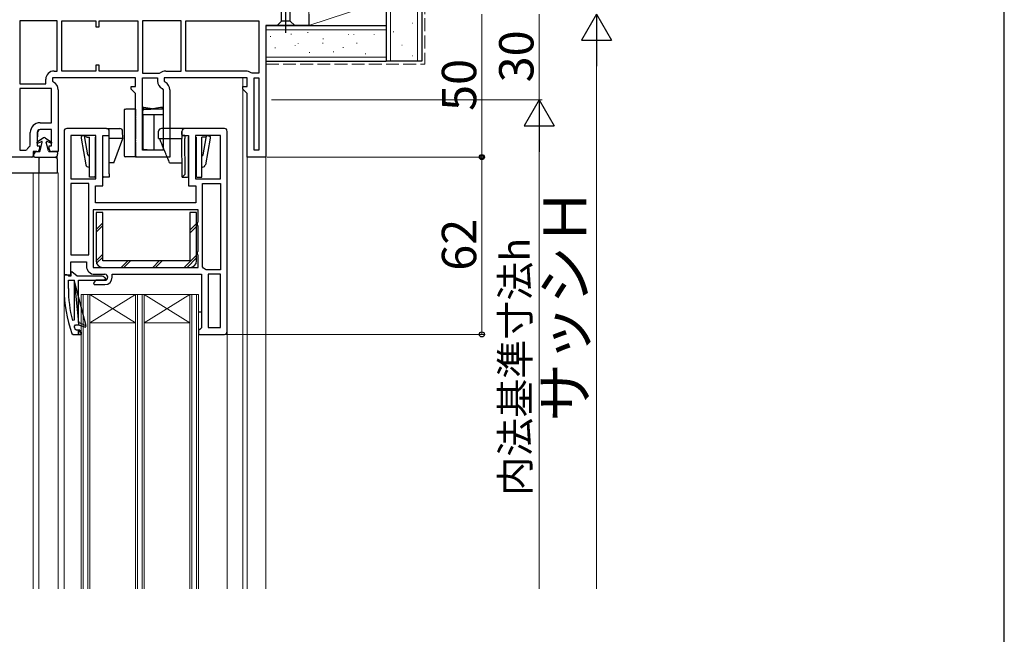
# Model space of a CAD drawing. Extents: x 0 to 1050, y 0 to 1574.
# Drawn here: x 706 to 1050, y 653 to 868 of the extents above; entities that cross this region are included whole.
import ezdxf

# ---------------------------------------------------------------- set-up
doc = ezdxf.new("R2010")
doc.units = 0
doc.linetypes.add('YCENTER_1', pattern=[13, 10, -1, 1, -1])
doc.linetypes.add('YHIDDEN_1', pattern=[4, 3, -1])
for name, color, linetype, lineweight in [('YKK_11', 7, 'CONTINUOUS', 30), ('YKK_12', 2, 'CONTINUOUS', 13), ('YKK_13', 4, 'CONTINUOUS', 30), ('YKK_D', 6, 'CONTINUOUS', 13), ('YKK_ZWAK', 7, 'CONTINUOUS', 30), ('YSS_K', 3, 'CONTINUOUS', 13), ('YSS_KE', 3, 'CONTINUOUS', 30)]:
    doc.layers.add(name, color=color, linetype=linetype, lineweight=lineweight)
doc.styles.add('text-b', font='txt.shx', dxfattribs={"bigfont": 'extfont2.shx'})

msp = doc.modelspace()

# ---------------------------------------------------------------- linework, layer by layer
at = {"layer": 'YKK_11', "linetype": 'ByBlock', "lineweight": -2, "ltscale": 0.5}
for p, q in [((706.1, 867.1), (706.1, 845.1)), ((719.1, 867.1), (706.1, 867.1)), ((719.1, 849.6), (719.1, 867.1)), ((720.7, 849.6), (720.7, 867.1)), ((720.7, 867.1), (732.6, 867.1)), ((732.6, 867.1), (732.6, 865.1)), ((733.8, 865.1), (733.8, 867.1)), ((733.8, 867.1), (747.3, 867.1)), ((747.3, 867.1), (747.3, 849.6)), ((748.9, 867.1), (748.9, 848.8)), ((762.4, 867.1), (748.9, 867.1)), ((762.4, 849.6), (762.4, 867.1)), ((764, 867.1), (789.6, 867.1)), ((764, 849.6), (764, 867.1)), ((789.6, 867.1), (789.6, 848.8)), ((807, 869.5), (807, 865.5)), ((732.6, 865.1), (733.8, 865.1)), ((807, 865.5), (792, 865.5)), ((792, 865.5), (792, 819.5)), ((733.8, 851.6), (732.6, 851.6)), ((732.6, 851.6), (732.6, 849.6)), ((733.8, 849.6), (733.8, 851.6)), ((715.1, 845.1), (715.1, 846.7)), ((746.5, 847.2), (717.5, 847.2)), ((717.5, 847.2), (717.5, 846.1)), ((718, 849.6), (719.1, 849.6)), ((732.6, 849.6), (720.7, 849.6)), ((747.3, 849.6), (733.8, 849.6)), ((746.5, 844.2), (746.5, 847.2)), ((748.9, 848.8), (754.81, 848.8)), ((748.9, 821.9), (748.9, 847.2)), ((748.9, 847.2), (754.1, 847.2)), ((754.1, 847.2), (754.1, 846.1)), ((754.81, 848.8), (755.13, 848.92)), ((785.5, 847.2), (756.5, 847.2)), ((756.5, 847.2), (756.5, 846.1)), ((757, 849.6), (762.4, 849.6)), ((785, 849.6), (764, 849.6)), ((785.5, 844.2), (785.5, 847.2)), ((787.19, 848.8), (786.87, 848.92)), ((789.6, 848.8), (787.19, 848.8)), ((787.9, 821.9), (787.9, 847.2)), ((787.9, 847.2), (789.6, 847.2)), ((789.6, 847.2), (789.6, 821.9)), ((706.1, 845.1), (715.1, 845.1)), ((706.1, 843.5), (706.1, 821.9)), ((717.1, 843.5), (706.1, 843.5)), ((717.1, 831.5), (717.1, 843.5)), ((717.5, 846.1), (717.79, 845.65)), ((719.5, 843), (719.5, 821.4)), ((745, 843.2), (745, 844.2)), ((745, 844.2), (746.5, 844.2)), ((746.5, 841.7), (745, 843.2)), ((755.8, 843.46), (756.1, 843)), ((756.1, 843), (756.1, 821.9)), ((756.5, 846.1), (756.79, 845.65)), ((758.5, 843), (758.5, 819.5)), ((784, 843.2), (784, 844.2)), ((784, 844.2), (785.5, 844.2)), ((785.5, 841.7), (784, 843.2)), ((746.5, 819.5), (746.5, 841.7)), ((785.5, 819.5), (785.5, 841.7)), ((713.1, 831.5), (717.1, 831.5)), ((717.1, 829.1), (713.1, 829.1)), ((717.1, 823.4), (717.1, 829.1)), ((736.3, 829.5), (722.5, 829.5)), ((777.5, 829.5), (763.7, 829.5)), ((709.7, 823.65), (709.7, 828.1)), ((712.1, 828.1), (712.1, 823.4)), ((721.5, 828.5), (721.5, 778.3)), ((723.9, 827.1), (723.9, 811.9)), ((732.6, 827.1), (723.9, 827.1)), ((732.6, 811.9), (732.6, 827.1)), ((735, 809.5), (735, 827.1)), ((735, 827.1), (737.3, 827.1)), ((737.3, 827.1), (737.3, 828.5)), ((762.7, 828.5), (762.7, 827.1)), ((762.7, 827.1), (765, 827.1)), ((765, 827.1), (765, 809.5)), ((767.4, 827.1), (767.4, 811.9)), ((776.1, 827.1), (767.4, 827.1)), ((776.1, 811.9), (776.1, 827.1)), ((778.5, 758.5), (778.5, 828.5)), ((708.15, 821.9), (708.6, 822.18)), ((709.49, 823.25), (709.7, 823.65)), ((712.1, 823.4), (712.95, 823.4)), ((712.95, 823.4), (712.95, 822.4)), ((716.25, 822.4), (716.25, 823.4)), ((716.25, 823.4), (717.1, 823.4)), ((710.7, 819.5), (702.7, 819.5)), ((706.1, 821.9), (708.15, 821.9)), ((711.95, 821.4), (710.7, 821.4)), ((710.7, 821.4), (710.7, 819.5)), ((719.5, 821.4), (717.25, 821.4)), ((758.5, 819.5), (746.5, 819.5)), ((756.1, 821.9), (748.9, 821.9)), ((792, 819.5), (785.5, 819.5)), ((789.6, 821.9), (787.9, 821.9)), ((723.9, 811.9), (732.6, 811.9)), ((767.4, 811.9), (776.1, 811.9)), ((730.1, 810.3), (723.9, 810.3)), ((723.9, 810.3), (723.9, 785.3)), ((730.1, 785.3), (730.1, 810.3)), ((732.5, 803.5), (732.5, 809.5)), ((732.5, 809.5), (735, 809.5)), ((765, 809.5), (767.5, 809.5)), ((767.5, 809.5), (767.5, 803.5)), ((769.9, 781.1), (769.9, 810.3)), ((769.9, 810.3), (776.1, 810.3)), ((776.1, 810.3), (776.1, 780.1)), ((767.5, 803.5), (732.5, 803.5)), ((768.3, 801.1), (731.7, 801.1)), ((731.7, 801.1), (731.7, 780.9)), ((768.3, 796.85), (768.3, 801.1)), ((768.11, 796.57), (768.3, 796.85)), ((768.11, 795.64), (768.11, 796.57)), ((768.3, 795.36), (768.11, 795.64)), ((768.3, 786.65), (768.3, 795.36)), ((723.9, 785.3), (730.1, 785.3)), ((768.11, 786.37), (768.3, 786.65)), ((768.11, 785.44), (768.11, 786.37)), ((768.3, 785.16), (768.11, 785.44)), ((768.3, 780.9), (768.3, 785.16)), ((723.9, 778.3), (723.9, 782.9)), ((723.9, 782.9), (729.3, 782.9)), ((729.3, 782.9), (729.3, 781.4)), ((731.7, 780.9), (768.3, 780.9)), ((770.19, 780.65), (769.9, 781.1)), ((721.5, 778.3), (723.9, 778.3)), ((722.5, 778.3), (721.5, 778.3)), ((721.5, 778.3), (721.5, 773.5)), ((722.93, 778.05), (722.5, 778.3)), ((723.19, 777.9), (722.93, 778.05)), ((723.9, 777.9), (723.19, 777.9)), ((724.24, 779.36), (723.9, 779.19)), ((723.9, 779.19), (723.9, 777.9)), ((726.1, 777.9), (724.24, 779.36)), ((734.38, 777.9), (726.1, 777.9)), ((732.2, 778.5), (735.75, 778.5)), ((738.3, 777.45), (738.3, 778.5)), ((738.3, 778.5), (769.5, 778.5)), ((769.5, 778.5), (769.5, 759.8)), ((771.19, 780.1), (770.87, 780.22)), ((776.1, 780.1), (771.19, 780.1)), ((776.1, 778.5), (771.9, 778.5)), ((771.9, 778.5), (771.9, 759.9)), ((776.1, 759.9), (776.1, 778.5)), ((723, 773.5), (723, 776.4)), ((723, 776.4), (725, 776.4)), ((729.17, 760.44), (725, 776.4)), ((725, 776.4), (726.5, 761.69)), ((725, 776.4), (725, 762.47)), ((726.5, 761.69), (726.5, 776.4)), ((726.5, 776.4), (735.79, 776.4)), ((732.59, 776.4), (731.74, 775.55)), ((731.74, 775.55), (732.01, 774.9)), ((732.01, 774.9), (735.75, 774.9)), ((735.75, 776.4), (732.59, 776.4)), ((736.06, 777.05), (735.79, 777.32)), ((735.79, 776.4), (736.06, 777.05)), ((725, 762.47), (724.41, 762.39)), ((725.05, 760.15), (725.53, 760.8)), ((725.53, 760.8), (726.5, 760.8)), ((726.5, 760.8), (728.98, 759.98)), ((728.98, 759.98), (729.17, 760.44)), ((724.25, 757.83), (724.72, 757.5)), ((724.72, 757.5), (727.5, 757.5)), ((725.79, 759), (725.31, 759.34)), ((727, 759), (725.79, 759)), ((727, 758.3), (727, 759)), ((727.5, 758.3), (727, 758.3)), ((727.5, 757.5), (727.5, 758.3)), ((769, 759.3), (768.5, 758.8)), ((768.5, 758.8), (768.5, 757.5)), ((768.5, 757.5), (777.5, 757.5)), ((769.5, 759.8), (769, 759.3)), ((771.9, 759.9), (776.1, 759.9))]:
    msp.add_line(p, q, dxfattribs=at)
at = {"layer": 'YKK_11', "linetype": 'ByBlock', "lineweight": 30, "ltscale": 0.5}
for p, q in [((729.17, 760.44), (726.5, 761.69)), ((726.5, 761.69), (726.5, 760.8)), ((726.5, 760.8), (728.98, 759.98)), ((728.98, 759.98), (729.17, 760.44)), ((726.5, 757.5), (726.5, 759)), ((726.5, 759), (727, 759)), ((727.5, 757.5), (726.5, 757.5)), ((727, 759), (727, 758.3)), ((727, 758.3), (727.5, 758.3)), ((727.5, 758.3), (727.5, 757.5))]:
    msp.add_line(p, q, dxfattribs=at)
at = {"layer": 'YKK_11', "linetype": 'ByBlock', "lineweight": -2, "ltscale": 0.5}
for centre, radius, start, end in [((718, 846.7), 2.9, 90, 180), ((757, 846.7), 2.9, 90, 130.1192), ((785, 846.7), 2.9, 49.8808, 90), ((716.6, 843), 2.9, 360, 65.6843), ((757, 846.1), 2.9, 180, 245.6843), ((755.6, 843), 2.9, 360, 65.6843), ((713.1, 828.1), 3.4, 90, 180), ((713.1, 828.1), 1, 90, 180), ((722.5, 828.5), 1, 90, 180), ((736.3, 828.5), 1, 0, 90), ((763.7, 828.5), 1, 90, 180), ((777.5, 828.5), 1, 0, 90), ((711.2, 820.9), 2.9, 126.0319, 153.821), ((711.95, 822.4), 1, 270, 360), ((717.25, 822.4), 1, 180, 270), ((732.2, 781.4), 2.9, 180, 270), ((734.38, 775.9), 2, 45, 90), ((735.75, 777.45), 1.05, 270, 90), ((735.75, 777.45), 2.55, 270, 360), ((769, 778), 2.9, 49.8808, 65.6843), ((767.5, 773.5), 46, 180, 199.917), ((767.5, 773.5), 44.5, 180, 194.4592), ((767.5, 773.5), 44.5, 197.4576, 198.553), ((777.5, 758.5), 1, 270, 360)]:
    msp.add_arc(centre, radius, start, end, dxfattribs=at)
at = {"layer": 'YKK_12', "ltscale": 1.5}
for p, q in [((784, 668.5), (784, 847.2)), ((785.5, 820), (785.5, 668.5)), ((792, 668.5), (792, 820)), ((702.7, 814), (719.5, 814)), ((710.7, 668.5), (710.7, 814)), ((712.7, 814), (712.7, 668.5)), ((719.5, 814), (719.5, 668.5)), ((721.5, 773.5), (721.5, 668.5)), ((768.5, 771.5), (727.5, 771.5)), ((727.5, 771.5), (727.5, 668.5)), ((728.2, 668.5), (728.2, 771.5)), ((729.8, 668.5), (729.8, 771.5)), ((730.5, 771.5), (730.5, 668.5)), ((730.5, 771.5), (746.5, 761.5)), ((730.5, 761.5), (746.5, 771.5)), ((746.5, 771.5), (746.5, 668.5)), ((747.2, 668.5), (747.2, 771.5)), ((748.8, 668.5), (748.8, 771.5)), ((749.5, 668.5), (749.5, 771.5)), ((749.5, 761.5), (765.5, 771.5)), ((749.5, 771.5), (765.5, 761.5)), ((765.5, 668.5), (765.5, 771.5)), ((766.2, 668.5), (766.2, 771.5)), ((767.8, 668.5), (767.8, 771.5)), ((768.5, 668.5), (768.5, 771.5)), ((730.5, 761.5), (746.5, 761.5)), ((749.5, 761.5), (765.5, 761.5)), ((778.5, 668.5), (778.5, 758.5))]:
    msp.add_line(p, q, dxfattribs=at)
at = {"layer": 'YKK_13', "linetype": 'YCENTER_1', "ltscale": 1.5}
msp.add_line((799, 863), (799, 900), dxfattribs=at)
at = {"layer": 'YKK_13', "ltscale": 1.5}
for p, q in [((797.45, 867.05), (797.45, 892.59)), ((800.55, 867.05), (800.55, 892.59)), ((795.9, 865.5), (797.45, 867.05)), ((800.55, 867.05), (797.45, 867.05)), ((802.1, 865.5), (800.55, 867.05)), ((795.9, 865.5), (802.1, 865.5)), ((742.5, 836.19), (742.5, 820.11)), ((742.52, 836.19), (742.5, 836.19)), ((742.6, 836.19), (742.52, 836.19)), ((742.72, 836.19), (742.6, 836.19)), ((742.88, 836.19), (742.72, 836.19)), ((743.08, 836.2), (742.88, 836.19)), ((743.22, 836.2), (743.08, 836.2)), ((743.59, 836.21), (743.22, 836.2)), ((743.93, 836.21), (743.59, 836.21)), ((744.24, 836.22), (743.93, 836.21)), ((744.53, 836.22), (744.24, 836.22)), ((744.78, 836.23), (744.53, 836.22)), ((744.99, 836.23), (744.78, 836.23)), ((745.18, 836.23), (744.99, 836.23)), ((745.33, 836.24), (745.18, 836.23)), ((745.44, 836.24), (745.33, 836.24)), ((746.49, 836.26), (745.44, 836.24)), ((746.49, 836.26), (746.49, 833.85)), ((746.49, 836.26), (746.5, 836.26)), ((746.5, 836.26), (746.5, 836.6)), ((749.1, 836.6), (748.9, 836.6)), ((748.9, 836.3), (749.1, 836.3)), ((749, 835.74), (749.5, 836.25)), ((749.1, 836.8), (749.1, 836.3)), ((749.34, 836.8), (749.1, 836.8)), ((749.1, 835.84), (749.1, 836.3)), ((749.1, 836.3), (751.52, 836.28)), ((752.25, 836.34), (749.34, 836.8)), ((755.9, 836.3), (749.5, 836.25)), ((749.9, 836.3), (750.1, 836.3)), ((751.52, 836.28), (751.82, 836.28)), ((755.16, 836.8), (751.77, 836.27)), ((751.82, 836.28), (751.85, 836.28)), ((755.9, 836.8), (755.16, 836.8)), ((755.9, 836.3), (755.9, 836.8)), ((755.9, 836.6), (756.1, 836.6)), ((756.1, 836.3), (755.9, 836.3)), ((746.49, 832.76), (746.49, 825.85)), ((746.5, 833.58), (746.5, 833.03)), ((749, 834.3), (749, 835.74)), ((756.1, 834.24), (749, 834.3)), ((749, 834.3), (749, 822.5)), ((752.92, 833.97), (752.92, 822.02)), ((736.3, 829.5), (740.95, 829.5)), ((763.7, 829.5), (755.54, 829.5)), ((714.33, 826.22), (712.06, 824.76)), ((712.22, 828.12), (712.16, 824.82)), ((714.87, 826.22), (717.13, 824.76)), ((728.3, 827), (727.5, 826.7)), ((727.5, 826.7), (727.5, 826.13)), ((727.5, 826.13), (729.14, 816.83)), ((728.3, 827), (728.8, 827)), ((728.8, 826.24), (728.8, 827)), ((729.85, 820.25), (728.8, 826.24)), ((729.53, 826.5), (730.4, 826.5)), ((730.4, 813.18), (730.4, 826.5)), ((732.39, 826.5), (732.33, 813.62)), ((732.39, 826.5), (732.6, 826.5)), ((735, 826.5), (735, 826.5)), ((735.07, 813.63), (735, 826.5)), ((737.23, 813.63), (737.3, 826)), ((737.3, 826), (737.3, 828.5)), ((741.94, 826), (737.75, 826)), ((738.9, 817.5), (742, 826)), ((740.53, 826), (740.53, 825.99)), ((742, 826), (741.9, 825.72)), ((742, 826), (741.94, 826)), ((742, 826), (741.95, 828.52)), ((754.5, 826), (754.54, 828.52)), ((754.5, 826), (754.94, 826)), ((754.94, 826), (755.58, 826)), ((755.58, 826), (762.23, 826)), ((762.7, 827.4), (762.7, 828.5)), ((762.7, 827.4), (762.7, 826)), ((762.77, 812.53), (762.7, 826)), ((763.7, 827.1), (763, 827.1)), ((763.7, 827.1), (763.7, 826)), ((763.76, 813.63), (763.7, 826)), ((764.93, 813.63), (764.99, 826.5)), ((765, 826.5), (764.99, 826.5)), ((767.6, 826.5), (767.4, 826.5)), ((767.6, 826.5), (767.67, 813.62)), ((769.6, 813.18), (769.6, 826.5)), ((770.94, 826.5), (769.6, 826.5)), ((770.14, 820.25), (771.2, 826.24)), ((772.5, 826.13), (770.86, 816.83)), ((771.2, 826.24), (771.2, 826.75)), ((771.33, 827), (771.7, 827)), ((771.7, 827), (772.5, 826.7)), ((772.5, 826.7), (772.5, 826.13)), ((712.15, 824.31), (712.14, 823.56)), ((712.15, 824.31), (712.14, 823.56)), ((712.31, 824.33), (713.61, 824.98)), ((713.15, 821.63), (713.89, 824.76)), ((716.04, 821.63), (715.3, 824.76)), ((716.89, 824.33), (715.59, 824.98)), ((746.49, 824.76), (746.49, 820.04)), ((746.5, 825.58), (746.5, 825.03)), ((749.5, 822), (749, 822.5)), ((749.1, 822), (749.1, 822.4)), ((710.21, 819.5), (703.2, 819.5)), ((710.72, 820.91), (710.71, 819.99)), ((710.95, 819.8), (710.95, 820.4)), ((711.22, 821.4), (712.1, 821.4)), ((711.25, 819.5), (718.25, 819.5)), ((711.95, 821.4), (712.86, 821.4)), ((712.1, 821.41), (712.1, 821.4)), ((712.1, 821.41), (712.1, 821.4)), ((712.7, 818.9), (712.7, 814)), ((718.6, 819.4), (713.2, 819.4)), ((716.34, 821.4), (718.95, 821.4)), ((718.6, 819.4), (719.1, 819.4)), ((719.1, 821.41), (719.1, 821.4)), ((719.1, 821.36), (719.1, 821.4)), ((719.1, 821.36), (719.1, 821.4)), ((719.1, 819.4), (719.1, 819.98)), ((719.1, 818.9), (719.1, 819.4)), ((719.1, 818.9), (719.1, 814)), ((719.25, 821.1), (719.25, 820.5)), ((730.4, 820), (730.15, 820)), ((743.43, 819.6), (742.99, 819.61)), ((745.92, 819.56), (743.56, 819.6)), ((746.8, 819.54), (745.92, 819.56)), ((750.5, 822), (749.5, 822)), ((750.5, 822), (753.5, 822.03)), ((750.5, 822), (750.5, 821.9)), ((752.9, 822.02), (753.21, 822.01)), ((753.21, 822.01), (753.49, 822.01)), ((753.49, 822.01), (753.75, 822.01)), ((753.5, 822.03), (755.95, 822.05)), ((753.75, 822.01), (753.97, 822.01)), ((753.97, 822.01), (754.16, 822.01)), ((754.16, 822.01), (754.3, 822.01)), ((754.3, 822.01), (754.41, 822)), ((754.41, 822), (754.48, 822)), ((754.48, 822), (754.5, 822)), ((754.5, 822), (755.5, 822.01)), ((754.5, 822), (754.5, 821.9)), ((755.5, 822.01), (755.53, 822.05)), ((769.6, 820), (769.85, 820)), ((730.12, 816), (730.4, 816)), ((732.6, 818.5), (732.35, 818.5)), ((737.55, 817.5), (737.25, 817.5)), ((738.43, 817.5), (737.55, 817.5)), ((738.9, 817.5), (738.72, 817.5)), ((758.42, 817.5), (759.64, 817.5)), ((759.87, 817.5), (762.44, 817.5)), ((762.44, 817.5), (762.74, 817.5)), ((767.4, 818.5), (767.65, 818.5)), ((769.87, 816), (769.6, 816)), ((702.7, 814), (719.1, 814)), ((730.4, 812.59), (730.4, 812.89)), ((730.4, 812.5), (730.4, 812.59)), ((732.02, 812.5), (730.4, 812.5)), ((732.33, 813.62), (732.32, 812.8)), ((732.6, 814.5), (732.33, 814.5)), ((735.07, 814.5), (735, 814.5)), ((735.08, 812.8), (735.07, 813.63)), ((737.23, 812.5), (735.38, 812.5)), ((737.23, 813.63), (737.23, 813.42)), ((737.23, 813.42), (737.23, 812.59)), ((737.23, 812.59), (737.23, 812.5)), ((762.77, 812.53), (762.77, 812.5)), ((762.77, 812.5), (764.62, 812.5)), ((763.68, 813.42), (762.86, 812.59)), ((764.92, 812.8), (764.93, 813.63)), ((764.93, 814.5), (765, 814.5)), ((767.4, 814.5), (767.67, 814.5)), ((767.67, 813.62), (767.68, 812.8)), ((767.98, 812.5), (769.6, 812.5)), ((769.6, 812.59), (769.6, 812.89)), ((769.6, 812.5), (769.6, 812.59)), ((735, 800.1), (732.7, 800.1)), ((732.7, 800.1), (732.7, 783.2)), ((735, 783.2), (735, 800.1)), ((767.8, 800.1), (765.5, 800.1)), ((765.5, 800.1), (765.5, 783.2)), ((767.8, 783.2), (767.8, 800.1)), ((765.5, 783.2), (735, 783.2)), ((735, 780.9), (765.5, 780.9)), ((769.5, 765.3), (768.5, 765.3))]:
    msp.add_line(p, q, dxfattribs=at)
at = {"layer": 'YKK_13', "linetype": 'Continuous', "ltscale": 1.5}
for p, q in [((735, 796.53), (732.7, 794.23)), ((735, 795.53), (732.7, 793.23)), ((767.8, 796.24), (765.5, 793.94)), ((767.8, 795.24), (765.5, 792.94)), ((735, 785.5), (732.7, 783.2)), ((735, 784.5), (732.86, 782.36)), ((767.8, 785.21), (763.5, 780.9)), ((743.73, 783.2), (741.43, 780.9)), ((744.73, 783.2), (742.43, 780.9)), ((754.76, 783.2), (752.46, 780.9)), ((755.76, 783.2), (753.46, 780.9)), ((767.8, 784.21), (764.5, 780.9))]:
    msp.add_line(p, q, dxfattribs=at)
at = {"layer": 'YKK_13', "ltscale": 1.5}
for centre, radius, start, end in [((713.22, 828.1), 1, 90, 179), ((736.3, 828.5), 1, 0, 90), ((740.95, 828.5), 1, 1, 90), ((755.54, 828.5), 1, 90, 179), ((763.7, 828.5), 1, 90, 180), ((714.6, 825.8), 0.5, 57.1871, 122.8129), ((763, 827.4), 0.3, 180, 270), ((712.2, 824.55), 0.25, 122.8129, 296.6749), ((713.7, 824.8), 0.2, 346.6711, 116.6749), ((715.5, 824.8), 0.2, 63.3251, 193.3289), ((717, 824.55), 0.25, 243.3251, 57.1871), ((710.21, 820), 0.5, 270, 359), ((711.22, 820.9), 0.5, 90, 179), ((711.95, 820.4), 1, 90, 180), ((711.25, 819.8), 0.3, 180, 270), ((713.2, 818.9), 0.5, 90, 180), ((712.86, 821.7), 0.3, 270, 346.6711), ((716.34, 821.7), 0.3, 193.3289, 270), ((718.25, 820.5), 1, 270, 0), ((718.95, 821.1), 0.3, 0, 90), ((730.15, 820.3), 0.3, 190, 270), ((743, 820.11), 0.5, 180, 269), ((769.85, 820.3), 0.3, 270, 350), ((730.12, 817), 1, 190, 270), ((769.87, 817), 1, 270, 350), ((732.02, 812.8), 0.3, 270, 359.7), ((735.38, 812.8), 0.3, 180.3, 270), ((764.62, 812.8), 0.3, 270, 359.7), ((767.98, 812.8), 0.3, 180.3, 270), ((735, 783.2), 2.3, 180, 270), ((765.5, 783.2), 2.3, 270, 0)]:
    msp.add_arc(centre, radius, start, end, dxfattribs=at)
for centre, major_axis, ratio, start_param, end_param in [((731.91, 833.3), (34.37, 0), 0.008728, 1.050466, 1.053815), ((731.91, 833.3), (34.37, 0), 0.008728, 5.22937, 5.23272), ((731.91, 825.3), (34.37, 0), 0.008728, 1.050466, 1.053815), ((731.91, 825.3), (34.37, 0), 0.008728, 5.22937, 5.23272), ((747, 820.04), (0.509, -0.008), 0.981772, 3.157316, 3.401649)]:
    msp.add_ellipse(centre, major_axis=major_axis, ratio=ratio, start_param=start_param, end_param=end_param, dxfattribs=at)
at = {"layer": 'YKK_13', "ltscale": 1.5, "extrusion": (0, 0, -1)}
for centre, start_param, end_param in [((762.64, 812.8), 3.140284, 3.498603), ((763.46, 813.63), 2.354885, 3.140284)]:
    msp.add_ellipse(centre, major_axis=(-0.213, 0.212), ratio=0.994778, start_param=start_param, end_param=end_param, dxfattribs=at)
at = {"layer": 'YKK_13', "ltscale": 1.5}
for points in [[(746.5, 833.69), (746.49, 833.74), (746.49, 833.79), (746.49, 833.85)], [(746.49, 832.76), (746.49, 832.82), (746.49, 832.87), (746.5, 832.92)], [(746.5, 833.58), (746.5, 833.6), (746.5, 833.64), (746.5, 833.69)], [(746.5, 832.92), (746.5, 832.97), (746.5, 833.01), (746.5, 833.03)], [(746.5, 825.69), (746.49, 825.74), (746.49, 825.79), (746.49, 825.85)], [(746.5, 825.58), (746.5, 825.6), (746.5, 825.64), (746.5, 825.69)], [(746.49, 824.76), (746.49, 824.82), (746.49, 824.87), (746.5, 824.92)], [(746.5, 824.92), (746.5, 824.97), (746.5, 825.01), (746.5, 825.03)], [(738.72, 817.5), (738.67, 817.5), (738.55, 817.5), (738.43, 817.5)], [(759.64, 817.5), (759.71, 817.5), (759.79, 817.5), (759.87, 817.5)]]:
    msp.add_open_spline(points, degree=3, dxfattribs=at)
for points, knots in [([(752.92, 833.97), (752.92, 834.05), (752.93, 834.13), (752.99, 834.24), (753.02, 834.27), (753.06, 834.27)], [0, 0, 0, 0, 0.5, 0.5, 1, 1, 1, 1]), ([(728.88, 827.1), (728.89, 827.08), (728.96, 826.97), (729.1, 826.77), (729.24, 826.59), (729.32, 826.51), (729.32, 826.5)], [0.3847842, 0.3847842, 0.3847842, 0.3847842, 0.4443714, 0.7216732, 0.9900535, 1, 1, 1, 1]), ([(729.53, 826.5), (729.52, 826.5), (729.49, 826.5), (729.44, 826.5), (729.41, 826.5), (729.38, 826.5), (729.36, 826.5), (729.35, 826.5), (729.34, 826.5), (729.33, 826.5), (729.32, 826.5), (729.32, 826.5), (729.32, 826.5)], [0, 0, 0, 0, 0.138446, 0.277822, 0.420477, 0.56447, 0.638287, 0.712376, 0.787442, 0.862921, 0.974522, 1, 1, 1, 1]), ([(737.75, 826), (737.63, 826), (737.51, 826), (737.35, 826), (737.3, 826), (737.3, 826)], [0, 0, 0, 0, 0.5, 0.5, 1, 1, 1, 1]), ([(758.38, 817.5), (758.16, 818), (757.69, 819.08), (756.96, 820.85), (756.09, 823.03), (755.39, 824.78), (754.98, 825.85), (754.92, 826)], [0, 0, 0, 0, 0.17781, 0.383257, 0.62572, 0.946163, 1, 1, 1, 1]), ([(762.23, 826), (762.35, 826), (762.48, 826), (762.65, 826), (762.7, 826), (762.7, 826)], [0, 0, 0, 0, 0.5, 0.5, 1, 1, 1, 1]), ([(770.9, 826.5), (770.9, 826.5), (770.93, 826.5), (770.96, 826.5), (770.99, 826.5), (771, 826.5)], [0, 0, 0, 0, 0.034635, 0.618011, 1, 1, 1, 1]), ([(770.94, 826.5), (770.98, 826.5), (771.04, 826.5), (771.05, 826.5), (771.05, 826.5)], [0, 0, 0, 0, 0.627199, 1, 1, 1, 1]), ([(771.38, 827.1), (771.36, 827.07), (771.3, 826.93), (771.2, 826.73), (771.09, 826.56), (771.05, 826.5)], [0.4134409, 0.4134409, 0.4134409, 0.4134409, 0.5035854, 0.8195074, 1, 1, 1, 1]), ([(758.38, 817.5), (758.38, 817.5), (758.38, 817.5), (758.4, 817.5), (758.42, 817.5), (758.42, 817.5)], [0, 0, 0, 0, 0.341515, 0.909638, 1, 1, 1, 1]), ([(730.4, 812.89), (730.4, 812.93), (730.4, 812.97), (730.4, 813.07), (730.4, 813.13), (730.4, 813.18)], [0, 0, 0, 0, 0.5, 0.5, 1, 1, 1, 1]), ([(769.6, 812.89), (769.6, 812.93), (769.6, 812.97), (769.6, 813.07), (769.6, 813.13), (769.6, 813.18)], [0, 0, 0, 0, 0.5, 0.5, 1, 1, 1, 1])]:
    msp.add_open_spline(points, degree=3, knots=knots, dxfattribs=at)
at = {"layer": 'YKK_D', "ltscale": 1.5}
for p, q in [((867.5, 819.5), (867.5, 869.5)), ((887.5, 869.5), (887.5, 839.5)), ((907.5, 859), (907.5, 668.5)), ((793.98, 839.5), (888.5, 839.5)), ((793.98, 839.5), (888.5, 839.5)), ((887.5, 829), (887.5, 668.5)), ((792.5, 819.5), (868.5, 819.5)), ((792.5, 819.5), (868.5, 819.5)), ((867.5, 819.5), (867.5, 757.5)), ((778.05, 757.5), (868.5, 757.5))]:
    msp.add_line(p, q, dxfattribs=at)
at = {"layer": 'YKK_D', "lineweight": -2}
for p, q in [((907.5, 869.5), (902.25, 860.41)), ((907.5, 869.5), (912.75, 860.41)), ((907.5, 869.5), (907.5, 851.32)), ((902.25, 860.41), (912.75, 860.41)), ((887.5, 839.5), (882.25, 830.41)), ((887.5, 839.5), (892.75, 830.41)), ((887.5, 839.5), (887.5, 821.32)), ((882.25, 830.41), (892.75, 830.41))]:
    msp.add_line(p, q, dxfattribs=at)
at = {"layer": 'YKK_D', "linetype": 'ByBlock', "lineweight": -2}
for centre, radius in [((867.5, 819.5), 0.875), ((867.5, 819.5), 0.637), ((867.5, 757.5), 0.875)]:
    msp.add_circle(centre, radius, dxfattribs=at)
at = {"layer": 'YKK_ZWAK'}
msp.add_line((1050, 0), (1050, 1530), dxfattribs=at)
at = {"layer": 'YSS_K', "ltscale": 1.5}
for p, q in [((835.5, 853), (835.5, 1288.03)), ((845, 853), (845, 1288.03)), ((834, 874.5), (807, 865.5)), ((807, 865.5), (807, 874.5)), ((834, 874.5), (834, 865.5)), ((834, 864), (792, 864)), ((834, 865.5), (807, 865.5)), ((843.2, 866.32), (843.4, 866.32)), ((793.66, 861.59), (793.66, 861.79)), ((800.86, 862.39), (800.86, 862.59)), ((806.68, 862.95), (806.68, 863.15)), ((812.07, 860.79), (812.07, 860.99)), ((820.85, 862.2), (820.85, 862.4)), ((822.73, 862.2), (822.73, 862.4)), ((829.8, 862.2), (829.8, 862.4)), ((836.48, 863.33), (836.68, 863.33)), ((795.26, 857.59), (795.26, 857.79)), ((802.2, 858.47), (802.2, 858.67)), ((803.26, 859.19), (803.26, 859.39)), ((811.9, 859.22), (811.9, 859.42)), ((819, 857.73), (819, 857.93)), ((823.84, 859.22), (823.84, 859.42)), ((839.47, 858.61), (839.67, 858.61)), ((834, 854.5), (792, 854.5)), ((807.26, 855.98), (807.26, 856.18)), ((815.63, 856.23), (815.63, 856.43)), ((826.82, 855.49), (826.82, 855.69)), ((843.2, 854.88), (843.4, 854.88))]:
    msp.add_line(p, q, dxfattribs=at)
at = {"layer": 'YSS_K', "linetype": 'YHIDDEN_1', "ltscale": 1.5}
for p, q in [((847.5, 1288.03), (847.5, 863.5)), ((847.5, 1186), (847.5, 852)), ((792, 852), (847.5, 852))]:
    msp.add_line(p, q, dxfattribs=at)
at = {"layer": 'YSS_KE', "ltscale": 1.5}
for p, q in [((834, 1288.03), (834, 853)), ((846.5, 1288.03), (846.5, 853)), ((792, 865.5), (834, 865.5)), ((834, 865.5), (834, 853)), ((792, 853), (834, 853)), ((846.5, 853), (834, 853))]:
    msp.add_line(p, q, dxfattribs=at)

# ---------------------------------------------------------------- texts
at = {"layer": 'YKK_D', "style": 'text-b'}
for s, height, p in [('30', 12, (885.5, 845.64)), ('50', 12, (865.5, 835.64)), ('サッシＨ', 15, (903.97, 727.02)), ('62', 12, (865.5, 779.74)), ('内法基準寸法h', 10, (884.14, 701.08))]:
    msp.add_text(s, height=height, rotation=90, dxfattribs=at).set_placement(p)

doc.saveas('drawing.dxf')
